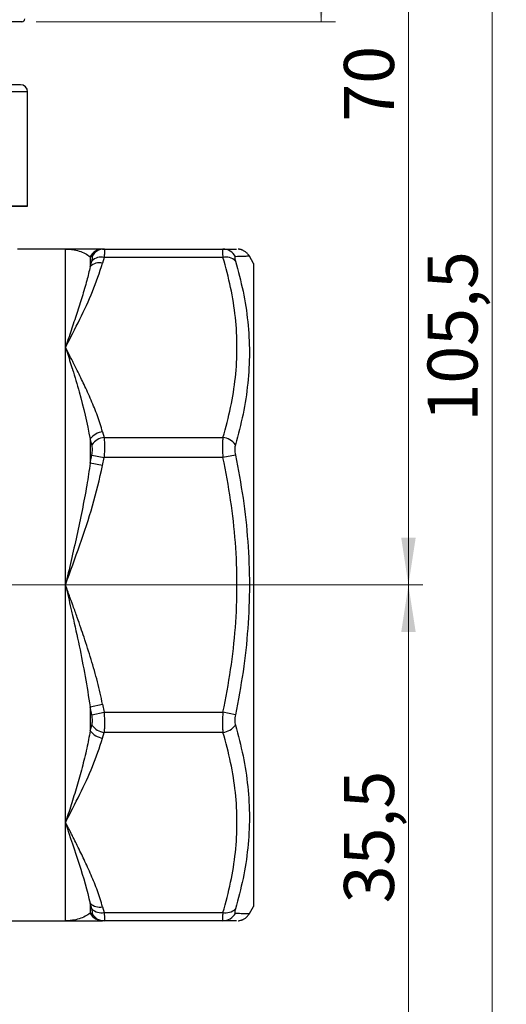
# Model space of a CAD drawing. Units: millimetres. Extents: x 20 to 833, y 20 to 574.
# Drawn here: x 483 to 551, y 312 to 449 of the extents above; entities that cross this region are included whole.
import ezdxf

# ---------------------------------------------------------------- set-up
doc = ezdxf.new("R2010")
doc.units = ezdxf.units.MM
doc.header["$LTSCALE"] = 2
doc.styles.add('SLDTEXTSTYLE1', font='TXT', dxfattribs={"width": 0.75})
doc.dimstyles.new('SLDDIMSTYLE0', dxfattribs={"dimtxt": 7, "dimasz": 6.604, "dimexe": 0, "dimexo": 0.0625, "dimgap": 1.75, "dimtad": 1, "dimdec": 0, "dimlfac": 0.5, "dimrnd": 1e-09, "dimzin": 12, "dimdsep": 46, "dimtxsty": 'SLDTEXTSTYLE1', "dimsah": 1, "dimcen": 0.09, "dimadec": 0, "dimazin": 3, "dimtfac": 1, "dimtdec": 0, "dimtofl": 0, "dimtmove": 0, "dimatfit": 3, "dimfxl": 1, "dimfrac": 2, "dimtolj": 1, "dimtzin": 12, "dimarcsym": 0})
doc.dimstyles.new('SLDDIMSTYLE2', dxfattribs={"dimtxt": 7, "dimasz": 6.604, "dimexe": 0, "dimexo": 0.0625, "dimgap": 1.75, "dimtad": 1, "dimdec": 1, "dimlfac": 0.5, "dimrnd": 1e-09, "dimzin": 12, "dimdsep": 46, "dimtxsty": 'SLDTEXTSTYLE1', "dimsah": 1, "dimcen": 0.09, "dimadec": 0, "dimazin": 3, "dimtfac": 1, "dimtdec": 1, "dimtofl": 0, "dimtmove": 0, "dimatfit": 3, "dimfxl": 1, "dimfrac": 2, "dimtolj": 1, "dimtzin": 12, "dimarcsym": 0})

# ---------------------------------------------------------------- blocks, each defined once
blk = doc.blocks.new('_D_3')
at = {"color": 150, "linetype": 'Continuous', "lineweight": 0}
for p, q in [((480.58, 370.25), (539.21, 370.25)), ((537.21, 299.25), (537.21, 370.25)), ((449.14, 299.25), (539.21, 299.25))]:
    blk.add_line(p, q, dxfattribs=at)
at = {"color": 150, "linetype": 'Continuous', "lineweight": 18}
for points in [[(537.21, 370.25), (536.2, 363.65), (538.23, 363.65)], [(537.21, 299.25), (538.23, 305.85), (536.2, 305.85)]]:
    blk.add_solid(points, dxfattribs=at)
at = {"color": 150, "linetype": 'Continuous', "lineweight": 18, "insert": (528.19, 325.7), "char_height": 7, "attachment_point": 1, "rotation": 90, "style": 'SLDTEXTSTYLE1'}
blk.add_mtext('35,5', dxfattribs=at)
blk = doc.blocks.new('_D_4')
at = {"color": 150, "linetype": 'Continuous', "lineweight": 0}
for p, q in [((440.5, 510.25), (539.21, 510.25)), ((537.21, 510.25), (537.21, 370.25)), ((480.58, 370.25), (539.21, 370.25))]:
    blk.add_line(p, q, dxfattribs=at)
at = {"color": 150, "linetype": 'Continuous', "lineweight": 18}
for points in [[(537.21, 510.25), (536.2, 503.65), (538.23, 503.65)], [(537.21, 370.25), (538.23, 376.86), (536.2, 376.86)]]:
    blk.add_solid(points, dxfattribs=at)
at = {"color": 150, "linetype": 'Continuous', "lineweight": 18, "insert": (528.19, 435.08), "char_height": 7, "attachment_point": 1, "rotation": 90, "style": 'SLDTEXTSTYLE1'}
blk.add_mtext('70', dxfattribs=at)
blk = doc.blocks.new('_D_5')
at = {"color": 150, "linetype": 'Continuous', "lineweight": 0}
for p, q in [((468.8, 510.25), (550.91, 510.25)), ((548.91, 299.25), (548.91, 510.25)), ((449.14, 299.25), (550.91, 299.25))]:
    blk.add_line(p, q, dxfattribs=at)
at = {"color": 150, "linetype": 'Continuous', "lineweight": 18}
for points in [[(548.91, 510.25), (547.89, 503.65), (549.92, 503.65)], [(548.91, 299.25), (549.92, 305.85), (547.89, 305.85)]]:
    blk.add_solid(points, dxfattribs=at)
at = {"color": 150, "linetype": 'Continuous', "lineweight": 18, "insert": (539.88, 393.11), "char_height": 7, "attachment_point": 1, "rotation": 89.9999, "style": 'SLDTEXTSTYLE1'}
blk.add_mtext('105,5', dxfattribs=at)
blk = doc.blocks.new('_D_6')
at = {"color": 150, "linetype": 'Continuous', "lineweight": 0}
for p, q in [((466.69, 510.25), (526.99, 510.25)), ((524.99, 449.05), (524.99, 510.25)), ((485.12, 449.05), (526.99, 449.05))]:
    blk.add_line(p, q, dxfattribs=at)
at = {"color": 150, "linetype": 'Continuous', "lineweight": 18}
for points in [[(524.99, 510.25), (523.98, 503.65), (526.01, 503.65)], [(524.99, 449.05), (526.01, 455.66), (523.98, 455.66)]]:
    blk.add_solid(points, dxfattribs=at)
at = {"color": 150, "linetype": 'Continuous', "lineweight": 18, "insert": (515.97, 470.6), "char_height": 7, "attachment_point": 1, "rotation": 90, "style": 'SLDTEXTSTYLE1'}
blk.add_mtext('30,6', dxfattribs=at)

msp = doc.modelspace()

# ---------------------------------------------------------------- linework, layer by layer
at = {"color": 7, "linetype": 'Continuous', "lineweight": 25}
for p, q in [((483.124, 449.053), (379.924, 449.053)), ((483.932, 423.252), (483.932, 439.252)), ((489.222, 417.252), (482.53, 417.252)), ((489.222, 403.486), (489.222, 417.252)), ((492.915, 416.182), (492.686, 416.19)), ((494.418, 417.252), (494.647, 417.252)), ((494.647, 417.252), (511.261, 417.252)), ((515.531, 415.252), (514.954, 416.252)), ((492.686, 414.792), (492.915, 415.584)), ((494.647, 416.081), (494.418, 415.297)), ((511.261, 416.081), (494.647, 416.081)), ((489.222, 370.252), (489.222, 403.486)), ((494.418, 391.675), (494.647, 390.892)), ((492.915, 389.875), (492.686, 390.678)), ((494.647, 390.892), (511.261, 390.892)), ((492.686, 387.304), (492.915, 388.432)), ((494.418, 386.956), (492.686, 387.304)), ((492.915, 388.432), (494.647, 388.064)), ((494.418, 386.956), (494.647, 388.064)), ((511.261, 388.064), (494.647, 388.064)), ((512.993, 388.432), (511.261, 388.064)), ((489.222, 337.018), (489.222, 370.252)), ((492.686, 353.201), (494.418, 353.549)), ((492.915, 352.073), (492.686, 353.201)), ((494.418, 353.549), (494.647, 352.441)), ((492.915, 352.073), (494.647, 352.441)), ((494.647, 352.441), (511.261, 352.441)), ((512.993, 352.073), (511.261, 352.441)), ((492.686, 349.827), (492.915, 350.63)), ((494.418, 348.829), (494.647, 349.613)), ((511.261, 349.613), (494.647, 349.613)), ((489.222, 323.252), (489.222, 337.018)), ((492.915, 324.92), (492.686, 325.713)), ((494.418, 325.207), (494.647, 324.424)), ((514.954, 324.252), (515.531, 325.252)), ((492.686, 324.315), (492.915, 324.323)), ((494.647, 324.424), (511.261, 324.424)), ((479.067, 323.252), (489.222, 323.252)), ((494.647, 323.252), (494.418, 323.252)), ((511.261, 323.252), (494.647, 323.252))]:
    msp.add_line(p, q, dxfattribs=at)
at = {"color": 7, "linetype": 'Continuous', "lineweight": 25, "flags": 128}
for points in [[(483.932, 439.252), (483.931, 439.252), (483.8, 439.252), (483.447, 439.252), (482.877, 439.252), (482.099, 439.252), (481.128, 439.252), (479.978, 439.252), (478.67, 439.252), (477.224, 439.252), (475.666, 439.252), (474.02, 439.252), (472.314, 439.252), (470.577, 439.252), (468.838, 439.252), (467.126, 439.252), (465.468, 439.252), (463.893, 439.252), (462.427, 439.252), (461.094, 439.252)], [(492.686, 416.19), (492.686, 416.029), (492.686, 415.864), (492.686, 415.695), (492.686, 415.522), (492.686, 415.346), (492.686, 415.165), (492.686, 414.981), (492.686, 414.792)], [(492.686, 390.678), (492.686, 390.262), (492.686, 389.844), (492.686, 389.425), (492.686, 389.004), (492.686, 388.581), (492.686, 388.157), (492.686, 387.731), (492.686, 387.304)], [(492.686, 353.201), (492.686, 352.774), (492.686, 352.348), (492.686, 351.924), (492.686, 351.501), (492.686, 351.08), (492.686, 350.66), (492.686, 350.243), (492.686, 349.827)], [(492.686, 325.713), (492.686, 325.524), (492.686, 325.34), (492.686, 325.159), (492.686, 324.982), (492.686, 324.809), (492.686, 324.641), (492.686, 324.476), (492.686, 324.315)]]:
    msp.add_lwpolyline(points, dxfattribs=at)
at = {"color": 7, "linetype": 'Continuous', "lineweight": 25}
for centre, radius, start, end in [((483.124, 449.453), 0.4, 270, 0), ((482.932, 439.252), 1, 0.00016, 90.00016), ((494.426, 415.296), 1.956, 90.23869, 152.8141), ((494.656, 415.301), 1.952, 90.26979, 153.15164), ((494.233, 414.256), 1.871, 77.21733, 134.77321), ((511.251, 415.301), 1.952, 26.84836, 89.73021), ((511.675, 414.256), 1.871, 45.22689, 102.78265), ((494.018, 413.446), 1.894, 77.81195, 134.71192), ((494.709, 389.167), 2.525, 96.62364, 143.24546), ((494.962, 388.372), 2.539, 97.12308, 143.71526), ((510.946, 388.372), 2.539, 36.28474, 82.87692), ((494.962, 352.133), 2.539, 216.28466, 262.87693), ((510.946, 352.133), 2.539, 277.12308, 323.71526), ((494.709, 351.338), 2.525, 216.75455, 263.37635), ((494.018, 327.058), 1.894, 225.28808, 282.18805), ((494.426, 325.209), 1.956, 207.1859, 269.76131), ((494.233, 326.249), 1.871, 225.22689, 282.78265), ((494.656, 325.204), 1.952, 206.84836, 269.73021), ((511.675, 326.249), 1.871, 257.21735, 314.77311), ((511.251, 325.204), 1.952, 270.26979, 333.15164)]:
    msp.add_arc(centre, radius, start, end, dxfattribs=at)
msp.add_ellipse((470.432, 423.252), major_axis=(13.5, 0), ratio=0.0000037, start_param=5.545365, end_param=8.6383076, dxfattribs=at)
for points, knots in [([(482.919, 440.252), (482.924, 440.252), (483.008, 440.252), (482.698, 440.252), (481.975, 440.252), (480.799, 440.252), (479.32, 440.252), (477.542, 440.252), (475.454, 440.252), (473.088, 440.252), (470.568, 440.252), (468.04, 440.252), (465.664, 440.252), (463.533, 440.252), (462.357, 440.252), (461.785, 440.252)], [0, 0, 0, 0, 0.0045829, 0.0916335, 0.1769279, 0.2589134, 0.3363886, 0.4138638, 0.4958493, 0.5811438, 0.6681943, 0.7552449, 0.8405393, 0.9225248, 1, 1, 1, 1]), ([(489.222, 417.252), (489.222, 417.252), (489.225, 417.252), (489.237, 417.252), (489.279, 417.252), (489.442, 417.25), (489.718, 417.238), (489.991, 417.212), (490.149, 417.191), (490.192, 417.185), (490.204, 417.183), (490.532, 417.136), (491.5, 416.939), (492.212, 416.489), (492.686, 416.19)], [0, 0, 0, 0, 0.0002937, 0.0025812, 0.0089129, 0.0328287, 0.1256927, 0.2173192, 0.2415327, 0.2482312, 0.2502276, 0.2513221, 0.5021311, 1, 1, 1, 1]), ([(494.418, 417.252), (494.186, 417.252), (493.722, 417.252), (492.823, 417.252), (492.018, 417.252), (491.355, 417.252), (490.847, 417.252), (490.422, 417.252), (490.114, 417.252), (489.924, 417.252), (489.704, 417.252), (489.507, 417.252), (489.367, 417.252), (489.293, 417.252), (489.247, 417.252), (489.222, 417.252)], [0, 0, 0, 0, 0.1849316, 0.3704314, 0.5569728, 0.6371696, 0.723143, 0.8209643, 0.8538922, 0.8793189, 0.9152877, 0.9633681, 0.9773646, 0.9874124, 1, 1, 1, 1]), ([(492.915, 415.584), (492.939, 415.673), (492.987, 415.849), (493.005, 416.034), (492.987, 416.158), (492.939, 416.174), (492.915, 416.182)], [0, 0, 0, 0, 0.2511882, 0.4999966, 0.7487963, 1, 1, 1, 1]), ([(494.647, 416.081), (494.671, 416.255), (494.718, 416.604), (494.736, 416.969), (494.718, 417.208), (494.671, 417.238), (494.647, 417.252)], [0, 0, 0, 0, 0.2503526, 0.5, 0.7496474, 1, 1, 1, 1]), ([(511.261, 417.252), (511.237, 417.238), (511.189, 417.208), (511.171, 416.969), (511.189, 416.604), (511.237, 416.255), (511.261, 416.081)], [0, 0, 0, 0, 0.2503526, 0.5, 0.7496474, 1, 1, 1, 1]), ([(511.261, 417.252), (511.644, 417.252), (512.402, 417.252), (513.032, 417.252), (513.117, 417.252), (513.152, 417.252)], [0, 0, 0, 0, 0.375531, 0.7440313, 1, 1, 1, 1]), ([(512.993, 416.182), (512.969, 416.174), (512.921, 416.158), (512.902, 416.034), (512.921, 415.849), (512.969, 415.673), (512.993, 415.584)], [0, 0, 0, 0, 0.2512031, 0.5000033, 0.7488111, 1, 1, 1, 1]), ([(514.954, 416.252), (514.909, 416.25), (514.818, 416.246), (514.138, 416.221), (513.376, 416.195), (512.993, 416.182)], [0, 0, 0, 0, 0.3326242, 0.6650934, 1, 1, 1, 1]), ([(514.954, 416.252), (514.893, 416.347), (514.801, 416.491), (514.637, 416.669), (514.434, 416.854), (514.244, 416.98), (514.036, 417.08), (513.928, 417.125), (513.824, 417.16), (513.671, 417.204), (513.513, 417.232), (513.414, 417.243), (513.373, 417.245), (513.369, 417.245)], [0, 0, 0, 0, 0.09990466, 0.15293469, 0.21067343, 0.34226778, 0.37445584, 0.40880379, 0.45080341, 0.50659366, 0.68012234, 0.96555942, 1, 1, 1, 1]), ([(489.222, 403.486), (489.899, 404.804), (491.233, 407.398), (493.098, 411.313), (493.977, 413.967), (494.418, 415.297)], [0, 0, 0, 0, 0.3397022, 0.669154, 1, 1, 1, 1]), ([(492.686, 414.792), (492.532, 414.143), (492.203, 412.758), (491.554, 410.579), (490.811, 408.259), (490.023, 405.9), (489.487, 404.285), (489.222, 403.486)], [0, 0, 0, 0, 0.1811622, 0.3863774, 0.593752, 0.7989556, 1, 1, 1, 1]), ([(511.261, 390.892), (511.647, 392.293), (512.412, 395.069), (513.065, 399.28), (513.3, 403.486), (513.064, 407.693), (512.412, 411.903), (511.647, 414.679), (511.261, 416.081)], [0, 0, 0, 0, 0.1686637, 0.3341777, 0.5000056, 0.6658174, 0.8312965, 1, 1, 1, 1]), ([(512.993, 415.584), (513.377, 414.173), (514.144, 411.361), (514.797, 407.082), (515.032, 402.782), (514.797, 398.467), (514.144, 394.153), (513.377, 391.305), (512.993, 389.875)], [0, 0, 0, 0, 0.1674515, 0.333675, 0.4999944, 0.6663116, 0.8325474, 1, 1, 1, 1]), ([(489.222, 403.486), (489.222, 403.485), (489.225, 403.475), (489.237, 403.439), (489.279, 403.309), (489.442, 402.814), (489.718, 401.971), (489.991, 401.116), (490.15, 400.61), (490.192, 400.474), (490.205, 400.434), (490.532, 399.383), (491.5, 396.239), (492.212, 392.899), (492.686, 390.678)], [0, 0, 0, 0, 0.0002944, 0.0025837, 0.0089173, 0.0328346, 0.1256927, 0.2174049, 0.2415971, 0.2482687, 0.2502478, 0.2513221, 0.5021311, 1, 1, 1, 1]), ([(494.418, 391.675), (494.186, 392.421), (493.722, 393.915), (492.823, 396.125), (492.018, 397.902), (491.355, 399.28), (490.847, 400.309), (490.422, 401.151), (490.114, 401.758), (489.924, 402.123), (489.704, 402.548), (489.507, 402.927), (489.367, 403.208), (489.293, 403.35), (489.247, 403.438), (489.222, 403.486)], [0, 0, 0, 0, 0.1849316, 0.3704314, 0.5569712, 0.6371674, 0.7231422, 0.8209602, 0.8538889, 0.879319, 0.9152876, 0.9633667, 0.9773273, 0.9873784, 1, 1, 1, 1]), ([(494.647, 388.064), (494.671, 388.325), (494.718, 388.848), (494.736, 389.603), (494.718, 390.306), (494.671, 390.697), (494.647, 390.892)], [0, 0, 0, 0, 0.2503526, 0.5, 0.7496474, 1, 1, 1, 1]), ([(511.261, 390.892), (511.237, 390.697), (511.189, 390.306), (511.171, 389.603), (511.189, 388.848), (511.237, 388.325), (511.261, 388.064)], [0, 0, 0, 0, 0.2503526, 0.5, 0.7496474, 1, 1, 1, 1]), ([(492.915, 388.432), (492.939, 388.565), (492.987, 388.829), (493.005, 389.216), (492.987, 389.577), (492.939, 389.775), (492.915, 389.875)], [0, 0, 0, 0, 0.2511882, 0.4999966, 0.7487963, 1, 1, 1, 1]), ([(512.993, 389.875), (512.969, 389.775), (512.921, 389.577), (512.902, 389.216), (512.921, 388.829), (512.969, 388.565), (512.993, 388.432)], [0, 0, 0, 0, 0.2512031, 0.5000033, 0.7488111, 1, 1, 1, 1]), ([(492.686, 387.304), (492.532, 386.268), (492.203, 384.059), (491.554, 380.679), (490.811, 377.171), (490.023, 373.692), (489.487, 371.391), (489.222, 370.252)], [0, 0, 0, 0, 0.1811622, 0.3863774, 0.5937509, 0.7989555, 1, 1, 1, 1]), ([(511.261, 352.441), (511.647, 354.423), (512.412, 358.349), (513.065, 364.303), (513.3, 370.252), (513.064, 376.201), (512.412, 382.155), (511.647, 386.082), (511.261, 388.064)], [0, 0, 0, 0, 0.1686638, 0.334178, 0.5000057, 0.6658174, 0.8312967, 1, 1, 1, 1]), ([(512.993, 388.432), (513.377, 386.423), (514.144, 382.42), (514.797, 376.344), (515.032, 370.253), (514.797, 364.161), (514.144, 358.085), (513.377, 354.082), (512.993, 352.073)], [0, 0, 0, 0, 0.1674515, 0.3336752, 0.4999962, 0.6663117, 0.8325474, 1, 1, 1, 1]), ([(489.222, 370.252), (489.899, 372.115), (491.233, 375.785), (493.098, 381.321), (493.977, 385.075), (494.418, 386.956)], [0, 0, 0, 0, 0.3397016, 0.669154, 1, 1, 1, 1]), ([(489.222, 370.252), (489.222, 370.251), (489.225, 370.236), (489.237, 370.186), (489.279, 370.001), (489.442, 369.304), (489.718, 368.124), (489.991, 366.942), (490.149, 366.247), (490.192, 366.061), (490.204, 366.005), (490.532, 364.566), (491.5, 360.317), (492.212, 356.043), (492.686, 353.201)], [0, 0, 0, 0, 0.0002937, 0.0025812, 0.0089129, 0.0328287, 0.1256927, 0.2173192, 0.2415327, 0.2482312, 0.2502276, 0.2513221, 0.5021311, 1, 1, 1, 1]), ([(494.418, 353.549), (494.186, 354.604), (493.722, 356.716), (492.823, 359.841), (492.018, 362.355), (491.355, 364.304), (490.847, 365.759), (490.422, 366.95), (490.114, 367.808), (489.924, 368.325), (489.704, 368.925), (489.507, 369.462), (489.367, 369.859), (489.293, 370.06), (489.247, 370.183), (489.222, 370.252)], [0, 0, 0, 0, 0.1849316, 0.3704314, 0.5569728, 0.6371696, 0.723143, 0.8209643, 0.8538922, 0.8793189, 0.9152877, 0.9633681, 0.9773646, 0.9874124, 1, 1, 1, 1]), ([(492.915, 350.63), (492.939, 350.73), (492.987, 350.928), (493.005, 351.289), (492.987, 351.675), (492.939, 351.94), (492.915, 352.073)], [0, 0, 0, 0, 0.2511882, 0.4999966, 0.7487963, 1, 1, 1, 1]), ([(494.647, 349.613), (494.671, 349.808), (494.718, 350.199), (494.736, 350.902), (494.718, 351.657), (494.671, 352.179), (494.647, 352.441)], [0, 0, 0, 0, 0.2503526, 0.5, 0.7496474, 1, 1, 1, 1]), ([(511.261, 352.441), (511.237, 352.179), (511.189, 351.657), (511.171, 350.902), (511.189, 350.199), (511.237, 349.808), (511.261, 349.613)], [0, 0, 0, 0, 0.2503526, 0.5, 0.7496474, 1, 1, 1, 1]), ([(512.993, 352.073), (512.969, 351.94), (512.921, 351.675), (512.902, 351.289), (512.921, 350.928), (512.969, 350.73), (512.993, 350.63)], [0, 0, 0, 0, 0.2512031, 0.5000033, 0.7488111, 1, 1, 1, 1]), ([(512.993, 350.63), (513.377, 349.2), (514.144, 346.352), (514.797, 342.038), (515.032, 337.723), (514.797, 333.423), (514.144, 329.144), (513.377, 326.332), (512.993, 324.92)], [0, 0, 0, 0, 0.16745149, 0.33367503, 0.49999442, 0.66631162, 0.83254742, 1, 1, 1, 1]), ([(492.686, 349.827), (492.532, 349.011), (492.203, 347.272), (491.554, 344.671), (490.811, 342.03), (490.023, 339.469), (489.487, 337.83), (489.222, 337.018)], [0, 0, 0, 0, 0.1811622, 0.3863774, 0.5937517, 0.7989556, 1, 1, 1, 1]), ([(489.222, 337.018), (489.899, 338.336), (491.233, 340.93), (493.098, 344.845), (493.977, 347.499), (494.418, 348.829)], [0, 0, 0, 0, 0.3397021, 0.669154, 1, 1, 1, 1]), ([(511.261, 324.424), (511.647, 325.825), (512.412, 328.601), (513.065, 332.812), (513.3, 337.018), (513.064, 341.225), (512.412, 345.435), (511.647, 348.211), (511.261, 349.613)], [0, 0, 0, 0, 0.1686637, 0.3341777, 0.5000056, 0.6658174, 0.8312965, 1, 1, 1, 1]), ([(494.418, 325.207), (494.186, 325.953), (493.722, 327.447), (492.826, 329.651), (492.025, 331.42), (491.363, 332.795), (490.897, 333.741), (490.503, 334.522), (490.194, 335.126), (489.971, 335.558), (489.769, 335.959), (489.602, 336.292), (489.457, 336.58), (489.343, 336.793), (489.264, 336.932), (489.233, 336.996), (489.222, 337.018)], [0, 0, 0, 0, 0.1849316, 0.3704402, 0.555435, 0.6351017, 0.7223618, 0.7980727, 0.8361295, 0.8779671, 0.9095185, 0.939143, 0.9635775, 0.9836114, 0.994347, 1, 1, 1, 1]), ([(489.222, 337.018), (489.224, 337.012), (489.836, 334.993), (491.272, 331.122), (492.215, 327.513), (492.686, 325.713)], [0, 0, 0, 0, 0.0016399, 0.5020928, 1, 1, 1, 1]), ([(492.686, 324.315), (492.212, 324.016), (491.5, 323.566), (490.532, 323.369), (490.196, 323.32), (490.152, 323.314), (489.991, 323.293), (489.718, 323.267), (489.442, 323.254), (489.279, 323.253), (489.237, 323.252), (489.226, 323.252), (489.223, 323.252), (489.222, 323.252), (489.222, 323.252)], [0, 0, 0, 0, 0.4978689, 0.7486779, 0.7497769, 0.7584818, 0.7827001, 0.8743073, 0.967172, 0.9910876, 0.9974191, 0.9991783, 0.9997064, 1, 1, 1, 1]), ([(492.915, 324.323), (492.939, 324.331), (492.987, 324.347), (493.005, 324.47), (492.987, 324.656), (492.939, 324.832), (492.915, 324.92)], [0, 0, 0, 0, 0.2512031, 0.5000033, 0.7488111, 1, 1, 1, 1]), ([(494.647, 323.252), (494.671, 323.267), (494.718, 323.297), (494.736, 323.536), (494.718, 323.9), (494.671, 324.249), (494.647, 324.424)], [0, 0, 0, 0, 0.2503526, 0.5, 0.7496474, 1, 1, 1, 1]), ([(511.261, 324.424), (511.237, 324.249), (511.189, 323.9), (511.171, 323.536), (511.189, 323.297), (511.237, 323.267), (511.261, 323.252)], [0, 0, 0, 0, 0.2503526, 0.5, 0.7496474, 1, 1, 1, 1]), ([(512.993, 324.92), (512.969, 324.832), (512.921, 324.656), (512.902, 324.47), (512.921, 324.347), (512.969, 324.331), (512.993, 324.323)], [0, 0, 0, 0, 0.2512031, 0.5000033, 0.7488111, 1, 1, 1, 1]), ([(512.993, 324.323), (513.38, 324.309), (514.152, 324.283), (514.762, 324.261), (515.029, 324.249), (514.954, 324.252), (514.954, 324.252)], [0, 0, 0, 0, 0.3349029, 0.6673514, 0.9999886, 1, 1, 1, 1]), ([(513.369, 323.26), (513.373, 323.26), (513.414, 323.262), (513.513, 323.273), (513.671, 323.301), (513.824, 323.344), (513.928, 323.38), (514.036, 323.424), (514.244, 323.525), (514.478, 323.681), (514.766, 323.96), (514.893, 324.158), (514.954, 324.252)], [0, 0, 0, 0, 0.034363, 0.3200584, 0.4938589, 0.5497703, 0.5918634, 0.6262602, 0.6584513, 0.7899405, 0.9001324, 1, 1, 1, 1]), ([(489.222, 323.252), (489.896, 323.252), (491.231, 323.252), (493.095, 323.252), (493.977, 323.252), (494.418, 323.252)], [0, 0, 0, 0, 0.3378371, 0.6691631, 1, 1, 1, 1]), ([(513.152, 323.252), (513.117, 323.252), (513.032, 323.252), (512.402, 323.252), (511.644, 323.252), (511.261, 323.252)], [0, 0, 0, 0, 0.2559995, 0.6244108, 1, 1, 1, 1])]:
    msp.add_open_spline(points, degree=3, knots=knots, dxfattribs=at)
msp.add_open_spline([(515.531, 415.252), (515.531, 415.178), (515.531, 415.029), (515.531, 413.834), (515.531, 411.948), (515.531, 409.334), (515.531, 406.056), (515.531, 402.163), (515.531, 397.725), (515.531, 392.817), (515.531, 387.522), (515.531, 381.933), (515.531, 376.143), (515.531, 370.252), (515.531, 364.362), (515.531, 358.572), (515.531, 352.982), (515.531, 347.688), (515.531, 342.78), (515.531, 338.342), (515.531, 334.449), (515.531, 331.17), (515.531, 328.556), (515.531, 326.671), (515.531, 325.475), (515.531, 325.327), (515.531, 325.252)], degree=3, dxfattribs=at)

# ---------------------------------------------------------------- dimensions: what is measured, and where the dimension line sits
at = {"color": 150, "linetype": 'Continuous', "lineweight": 18}
for base, p1, p2, angle, dimstyle, picture, middle in [((537.212, 370.252), (438.496, 510.252), (478.581, 370.252), 90, 'SLDDIMSTYLE0', '_D_4', (537.212, 440.252)), ((548.906, 510.252), (447.137, 299.245), (466.8, 510.252), 89.99991, 'SLDDIMSTYLE2', '_D_5', (548.906, 404.749)), ((524.995, 510.252), (483.124, 449.053), (464.69, 510.252), 90, 'SLDDIMSTYLE2', '_D_6', (524.995, 479.653)), ((537.212, 370.252), (447.137, 299.245), (478.581, 370.252), 90, 'SLDDIMSTYLE2', '_D_3', (537.212, 334.749))]:
    dim = msp.add_linear_dim(base=base, p1=p1, p2=p2, angle=angle, dimstyle=dimstyle, dxfattribs=at)
    dim.commit()
    dim.dimension.update_dxf_attribs({"geometry": picture, "text_midpoint": middle, "dimtype": 160})

doc.saveas('drawing.dxf')
